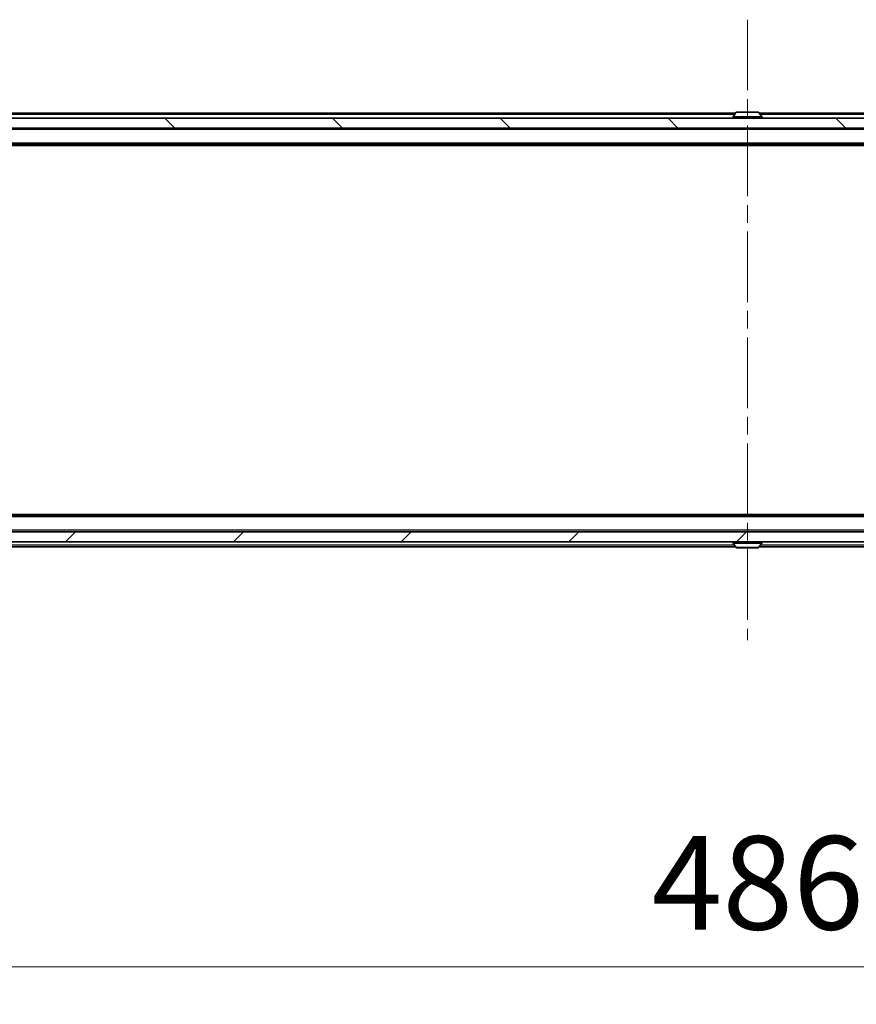
# Model space of a CAD drawing. Units: millimetres. Extents: x 0 to 11204, y 0 to 2108.
# Drawn here: x 2737 to 2905, y 1445 to 1642 of the extents above; entities that cross this region are included whole.
import ezdxf

# ---------------------------------------------------------------- set-up
doc = ezdxf.new("R2010")
doc.units = ezdxf.units.MM
doc.header["$LTSCALE"] = 2.5
doc.linetypes.add('CHAIN', pattern=[0.3543, 0.2362, -0.0295, 0.0591, -0.0295])
doc.layers.get('Defpoints').update_dxf_attribs({"lineweight": 25})
for name, color, linetype, lineweight in [('Centerline (ISO)', 131, 'Continuous', 18), ('Dimension (ISO)', 7, 'Continuous', 18), ('Dimension (ISO) @ 1', 7, 'Continuous', 18), ('Hatch (ISO)', 1, 'Continuous', 18), ('Visible (ISO)', 7, 'Continuous', 35), ('Visible Narrow (ISO)', 7, 'Continuous', 25)]:
    doc.layers.add(name, color=color, linetype=linetype, lineweight=lineweight)
doc.styles.add('Note Text (TK)', font='MS PGothic.ttf')
doc.dimstyles.new('Default - Method 1b (TK)', dxfattribs={"dimscale": 2.5, "dimtxt": 2.5, "dimasz": 2.5, "dimexe": 1, "dimexo": 1.5, "dimgap": 1, "dimtad": 1, "dimrnd": 1e-08, "dimdsep": 46, "dimtxsty": 'Note Text (TK)', "dimcen": 0.09, "dimdle": 5, "dimclrd": 100, "dimclre": 100, "dimclrt": 7, "dimadec": 1, "dimazin": 1, "dimtfac": 1, "dimtmove": 0, "dimatfit": 3, "dimfxl": 1, "dimtolj": 1, "dimlwd": -1, "dimlwe": -1, "dimarcsym": 0})
pattern_1 = [(120.0002, (987.5, 0), (-20.6222, -11.90631), [])]

# ---------------------------------------------------------------- blocks, each defined once
blk = doc.blocks.new('*D39')
at = {"layer": 'Defpoints', "color": 0}
for p in [(2639.72, 1542.39), (3125.72, 1542.39), (3125.72, 1452.39)]:
    blk.add_point(p, dxfattribs=at)
at = {"layer": 'Dimension (ISO)', "color": 100}
for p, q in [((2639.72, 1531.14), (2639.72, 1444.89)), ((3125.72, 1531.14), (3125.72, 1444.89)), ((2658.47, 1452.39), (3106.97, 1452.39))]:
    blk.add_line(p, q, dxfattribs=at)
for points in [[(2658.47, 1455.51), (2658.47, 1449.26), (2639.72, 1452.39)], [(3106.97, 1455.51), (3106.97, 1449.26), (3125.72, 1452.39)]]:
    blk.add_solid(points, dxfattribs=at)
at = {"layer": 'Dimension (ISO)', "color": 7, "insert": (2863.49, 1469.26), "char_height": 18.75, "attachment_point": 4, "style": 'Note Text (TK)'}
blk.add_mtext('\\A1;486', dxfattribs=at)

msp = doc.modelspace()

# ---------------------------------------------------------------- hatches: boundary and pattern name
at = {"layer": 'Hatch (ISO)'}
h = msp.add_hatch(dxfattribs=at)
h.set_pattern_fill('ANSI31', color=256, scale=190.5, angle=90.00021, style=0)
h.set_pattern_definition([(135.0002, (878.75, -60), (-16.83792, -16.83804), [])])
h.paths.add_polyline_path([(2649.9667, 1622.688), (2649.9667, 1620.688), (3115.4667, 1620.688), (3115.4667, 1622.688)])
h = msp.add_hatch(dxfattribs=at)
h.set_pattern_fill('ANSI31', color=256, scale=190.5, angle=75.000175, style=0)
h.set_pattern_definition(pattern_1)
h.paths.add_polyline_path([(2746.0667, 1607.538), (2746.4667, 1607.938), (2747.8667, 1607.938), (2747.8667, 1608.538), (2747.5667, 1608.538), (2746.9667, 1608.338), (2746.9667, 1609.138), (2746.4667, 1609.138), (2746.4667, 1610.038), (2743.0667, 1610.038), (2742.9667, 1609.938), (2742.9667, 1609.138), (2743.0667, 1609.038), (2745.0667, 1609.038), (2745.0667, 1607.538)])
h = msp.add_hatch(dxfattribs=at)
h.set_pattern_fill('ANSI31', color=256, scale=190.5, angle=-14.999978, style=0)
h.set_pattern_definition([(30, (987.5, 0), (-11.90626, 20.62223), [])])
edge = h.paths.add_edge_path()
edge.add_line((2752.0667, 1607.688), (2749.5667, 1607.688))
edge.add_line((2749.5667, 1607.688), (2749.5667, 1607.488))
edge.add_line((2749.5667, 1607.488), (2745.0667, 1607.488))
edge.add_line((2745.0667, 1607.488), (2745.0667, 1608.703))
edge.add_ellipse((2744.8667, 1608.703), major_axis=(0, 0.2), ratio=1, start_angle=270, end_angle=369.212951)
edge.add_line((2744.8346, 1608.9004), (2743.5398, 1608.6904))
edge.add_ellipse((2743.5718, 1608.4929), major_axis=(-0.1974, -0.032), ratio=1, start_angle=270, end_angle=333.896117)
edge.add_ellipse((2750.3392, 1606.438), major_axis=(-2.113, -6.9588), ratio=1, start_angle=270, end_angle=276.993767)
edge.add_line((2743.1749, 1607.688), (2744.0167, 1607.688))
edge.add_line((2744.0167, 1607.688), (2744.0167, 1605.188))
edge.add_line((2744.0167, 1605.188), (2743.1749, 1605.188))
edge.add_ellipse((2750.3392, 1606.438), major_axis=(1.25, -7.1643), ratio=1, start_angle=270, end_angle=276.993767)
edge.add_ellipse((2743.5718, 1604.3831), major_axis=(0.0581, -0.1914), ratio=1, start_angle=270, end_angle=333.896117)
edge.add_line((2743.5398, 1604.1857), (2744.8346, 1603.9756))
edge.add_ellipse((2744.8667, 1604.1731), major_axis=(0.1974, -0.032), ratio=1, start_angle=270, end_angle=369.212951)
edge.add_line((2745.0667, 1604.1731), (2745.0667, 1605.388))
edge.add_line((2745.0667, 1605.388), (2749.5667, 1605.388))
edge.add_line((2749.5667, 1605.388), (2749.5667, 1605.188))
edge.add_line((2749.5667, 1605.188), (2752.0667, 1605.188))
edge.add_line((2752.0667, 1605.188), (2752.0667, 1607.688))
h = msp.add_hatch(dxfattribs=at)
h.set_pattern_fill('ANSI31', color=256, scale=190.5, angle=75.000175, style=0)
h.set_pattern_definition(pattern_1)
edge = h.paths.add_edge_path()
edge.add_line((2755.2372, 1599.888), (2755.2372, 1603.188))
edge.add_line((2755.2372, 1603.188), (2753.6409, 1603.188))
edge.add_ellipse((2753.6409, 1602.888), major_axis=(-0.3, 0), ratio=1, start_angle=270, end_angle=315)
edge.add_line((2753.4288, 1603.1001), (2752.8045, 1602.4759))
edge.add_ellipse((2752.5924, 1602.688), major_axis=(-0.2121, -0.2121), ratio=1, start_angle=45, end_angle=90, ccw=False)
edge.add_line((2752.5924, 1602.388), (2751.7667, 1602.388))
edge.add_ellipse((2751.7667, 1602.688), major_axis=(-0.3, 0), ratio=1, start_angle=0, end_angle=90, ccw=False)
edge.add_line((2751.4667, 1602.688), (2751.4667, 1605.3315))
edge.add_line((2751.4667, 1605.3315), (2748.9667, 1605.3315))
edge.add_line((2748.9667, 1605.3315), (2748.4667, 1604.8315))
edge.add_line((2748.4667, 1604.8315), (2748.4667, 1602.388))
edge.add_line((2748.4667, 1602.388), (2742.7667, 1602.388))
edge.add_ellipse((2742.7667, 1602.088), major_axis=(-0.3, 0), ratio=1, start_angle=270, end_angle=360)
edge.add_line((2742.4667, 1602.088), (2742.4667, 1599.9604))
edge.add_ellipse((2742.6667, 1599.9604), major_axis=(0, -0.2), ratio=1, start_angle=270, end_angle=309.805571)
edge.add_line((2742.513, 1599.8324), (2744.9067, 1596.96))
edge.add_ellipse((2745.0603, 1597.088), major_axis=(0.128, -0.1536), ratio=1, start_angle=270, end_angle=320.194429)
edge.add_line((2745.0603, 1596.888), (2746.1667, 1596.888))
edge.add_ellipse((2746.1667, 1597.188), major_axis=(0.3, 0), ratio=1, start_angle=270, end_angle=360)
edge.add_line((2746.4667, 1597.188), (2746.4667, 1599.888))
edge.add_line((2746.4667, 1599.888), (2755.2372, 1599.888))
h = msp.add_hatch(dxfattribs=at)
h.set_pattern_fill('ANSI31', color=256, scale=190.5, angle=75.000175, style=0)
h.set_pattern_definition(pattern_1)
h.paths.add_polyline_path([(2746.4667, 1604.938), (2746.0667, 1605.338), (2745.0667, 1605.338), (2745.0667, 1603.838), (2743.0667, 1603.838), (2742.9667, 1603.738), (2742.9667, 1602.938), (2743.0667, 1602.838), (2746.4667, 1602.838), (2746.4667, 1603.738), (2746.9667, 1603.738), (2746.9667, 1604.538), (2747.5667, 1604.338), (2747.8667, 1604.338), (2747.8667, 1604.938)])
h = msp.add_hatch(dxfattribs=at)
h.set_pattern_fill('ANSI31', color=256, scale=190.5, style=0)
h.set_pattern_definition([(45, (987.5, 0), (-16.83798, 16.83798), [])])
h.paths.add_polyline_path([(2746.4667, 1602.688), (2748.4667, 1602.688), (2748.4667, 1604.288), (2746.4667, 1604.288)])
h = msp.add_hatch(dxfattribs=at)
h.set_pattern_fill('ANSI31', color=256, scale=190.5, style=0)
h.set_pattern_definition([(45, (878.75, -60), (-16.83798, 16.83798), [])])
h.paths.add_polyline_path([(2649.9667, 1539.688), (2649.9667, 1537.688), (3115.4667, 1537.688), (3115.4667, 1539.688)])

# ---------------------------------------------------------------- linework, layer by layer
at = {"layer": 'Centerline (ISO)', "linetype": 'CHAIN', "ltscale": 23.990969}
msp.add_line((2882.7167, 1642.438), (2882.7167, 1517.938), dxfattribs=at)
at = {"layer": 'Visible (ISO)'}
for p, q in [((2884.8581, 1623.888), (2880.5752, 1623.888)), ((3115.4667, 1622.688), (2649.9667, 1622.688)), ((2880.3367, 1623.688), (2657.7167, 1623.688)), ((2879.8167, 1622.788), (2879.8167, 1622.8287)), ((2880.4075, 1623.797), (2879.849, 1622.9377)), ((2885.0258, 1623.797), (2885.5844, 1622.9377)), ((3107.7167, 1623.688), (2885.0967, 1623.688)), ((2885.6167, 1622.788), (2885.6167, 1622.8287)), ((2649.9667, 1620.688), (3115.4667, 1620.688)), ((3107.7167, 1617.388), (2657.7167, 1617.388)), ((3098.65, 1617.188), (2666.7833, 1617.188)), ((3107.7167, 1542.988), (2657.7167, 1542.988)), ((3098.65, 1543.188), (2666.7833, 1543.188)), ((3115.4667, 1539.688), (2649.9667, 1539.688)), ((2649.9667, 1537.688), (3115.4667, 1537.688)), ((2879.8167, 1537.588), (2879.8167, 1537.5473)), ((2880.4075, 1536.579), (2879.849, 1537.4383)), ((2885.0258, 1536.579), (2885.5844, 1537.4383)), ((2885.6167, 1537.588), (2885.6167, 1537.5473)), ((2880.3367, 1536.688), (2657.7167, 1536.688)), ((2880.5752, 1536.488), (2884.8581, 1536.488)), ((3107.7167, 1536.688), (2885.0967, 1536.688))]:
    msp.add_line(p, q, dxfattribs=at)
for centre, radius, start, end in [((2880.5752, 1623.688), 0.2, 90, 146.976132), ((2884.8581, 1623.688), 0.2, 33.023868, 90), ((2880.0167, 1622.8287), 0.2, 146.976132, 180), ((2879.9167, 1622.788), 0.1, 180, 270), ((2885.5167, 1622.788), 0.1, 270, 0), ((2885.4167, 1622.8287), 0.2, 0, 33.023868), ((2879.9167, 1537.588), 0.1, 90, 180), ((2880.0167, 1537.5473), 0.2, 180, 213.023868), ((2885.5167, 1537.588), 0.1, 0, 90), ((2885.4167, 1537.5473), 0.2, 326.976132, 0), ((2880.5752, 1536.688), 0.2, 213.023868, 270), ((2884.8581, 1536.688), 0.2, 270, 326.976132)]:
    msp.add_arc(centre, radius, start, end, dxfattribs=at)
for points, knots in [([(2880.6991, 1623.888), (2880.6984, 1623.888), (2880.6977, 1623.888), (2880.696, 1623.888), (2880.695, 1623.888), (2880.6939, 1623.888)], [-0.000230599076, -0.000230599076, -0.000230599076, -0.000230599076, 0, 0, 0.000338329447, 0.000338329447, 0.000338329447, 0.000338329447]), ([(2880.6939, 1623.888), (2880.6949, 1623.888), (2880.6958, 1623.888), (2880.6974, 1623.888), (2880.6981, 1623.888), (2880.6988, 1623.888)], [-0.000338329447, -0.000338329447, -0.000338329447, -0.000338329447, 0, 0, 0.000241517914, 0.000241517914, 0.000241517914, 0.000241517914]), ([(2883.106, 1623.888), (2883.106, 1623.888), (2883.1059, 1623.888), (2883.1055, 1623.888), (2883.1052, 1623.888), (2883.1049, 1623.888)], [-0.000054249657, -0.000054249657, -0.000054249657, -0.000054249657, 0, 0, 0.000241517914, 0.000241517914, 0.000241517914, 0.000241517914]), ([(2883.106, 1623.888), (2883.1062, 1623.888), (2883.1063, 1623.888), (2883.1067, 1623.888), (2883.1069, 1623.888), (2883.1071, 1623.888)], [-0.000230599076, -0.000230599076, -0.000230599076, -0.000230599076, 0, 0, 0.000338329447, 0.000338329447, 0.000338329447, 0.000338329447]), ([(2882.3273, 1536.488), (2882.3272, 1536.488), (2882.327, 1536.488), (2882.3267, 1536.488), (2882.3264, 1536.488), (2882.3262, 1536.488)], [-0.000230599076, -0.000230599076, -0.000230599076, -0.000230599076, 0, 0, 0.000338329447, 0.000338329447, 0.000338329447, 0.000338329447]), ([(2882.3273, 1536.488), (2882.3274, 1536.488), (2882.3274, 1536.488), (2882.3278, 1536.488), (2882.3281, 1536.488), (2882.3284, 1536.488)], [-0.000054249657, -0.000054249657, -0.000054249657, -0.000054249657, 0, 0, 0.000241517914, 0.000241517914, 0.000241517914, 0.000241517914]), ([(2884.7342, 1536.488), (2884.7349, 1536.488), (2884.7356, 1536.488), (2884.7373, 1536.488), (2884.7384, 1536.488), (2884.7394, 1536.488)], [-0.000230599076, -0.000230599076, -0.000230599076, -0.000230599076, 0, 0, 0.000338329447, 0.000338329447, 0.000338329447, 0.000338329447]), ([(2884.7394, 1536.488), (2884.7385, 1536.488), (2884.7375, 1536.488), (2884.7359, 1536.488), (2884.7352, 1536.488), (2884.7346, 1536.488)], [-0.000338329447, -0.000338329447, -0.000338329447, -0.000338329447, 0, 0, 0.000241517914, 0.000241517914, 0.000241517914, 0.000241517914])]:
    msp.add_open_spline(points, degree=3, knots=knots, dxfattribs=at)
at = {"layer": 'Visible Narrow (ISO)'}
for p, q in [((2880.1417, 1623.388), (2657.7167, 1623.388)), ((2885.6167, 1622.8287), (2879.8167, 1622.8287)), ((2879.8167, 1622.788), (2885.6167, 1622.788)), ((2885.5844, 1622.9377), (2879.849, 1622.9377)), ((2885.0258, 1623.797), (2880.4075, 1623.797)), ((3107.7167, 1623.388), (2885.2917, 1623.388)), ((3107.7167, 1620.388), (2657.7167, 1620.388)), ((3107.7167, 1617.688), (2657.7167, 1617.688)), ((3107.7167, 1542.688), (2657.7167, 1542.688)), ((3107.7167, 1539.988), (2657.7167, 1539.988)), ((2880.1417, 1536.988), (2657.7167, 1536.988)), ((2885.6167, 1537.588), (2879.8167, 1537.588)), ((2879.8167, 1537.5473), (2885.6167, 1537.5473)), ((2879.849, 1537.4383), (2885.5844, 1537.4383)), ((3107.7167, 1536.988), (2885.2917, 1536.988)), ((2880.4075, 1536.579), (2885.0258, 1536.579))]:
    msp.add_line(p, q, dxfattribs=at)

# ---------------------------------------------------------------- dimensions: what is measured, and where the dimension line sits
at = {"layer": 'Dimension (ISO) @ 1', "color": 100}
dim = msp.add_linear_dim(base=(3125.7167, 1452.388), p1=(2639.7167, 1542.388), p2=(3125.7167, 1542.388), angle=180, dimstyle='Default - Method 1b (TK)', override={"dimscale": 1, "dimtxt": 18.75, "dimasz": 18.75, "dimexe": 7.5, "dimexo": 11.25, "dimgap": 7.5, "dimdec": 2, "dimcen": 0.675, "dimtol": 0, "dimlim": 0, "dimtp": 0, "dimtm": 0, "dimtdec": 2, "dimtix": 0, "dimtofl": 0, "dimtmove": 0, "dimatfit": 1}, dxfattribs=at)
dim.commit()
dim.dimension.update_dxf_attribs({"geometry": '*D39', "text_midpoint": (2882.7167, 1452.388), "dimtype": 128})

doc.saveas('drawing.dxf')
